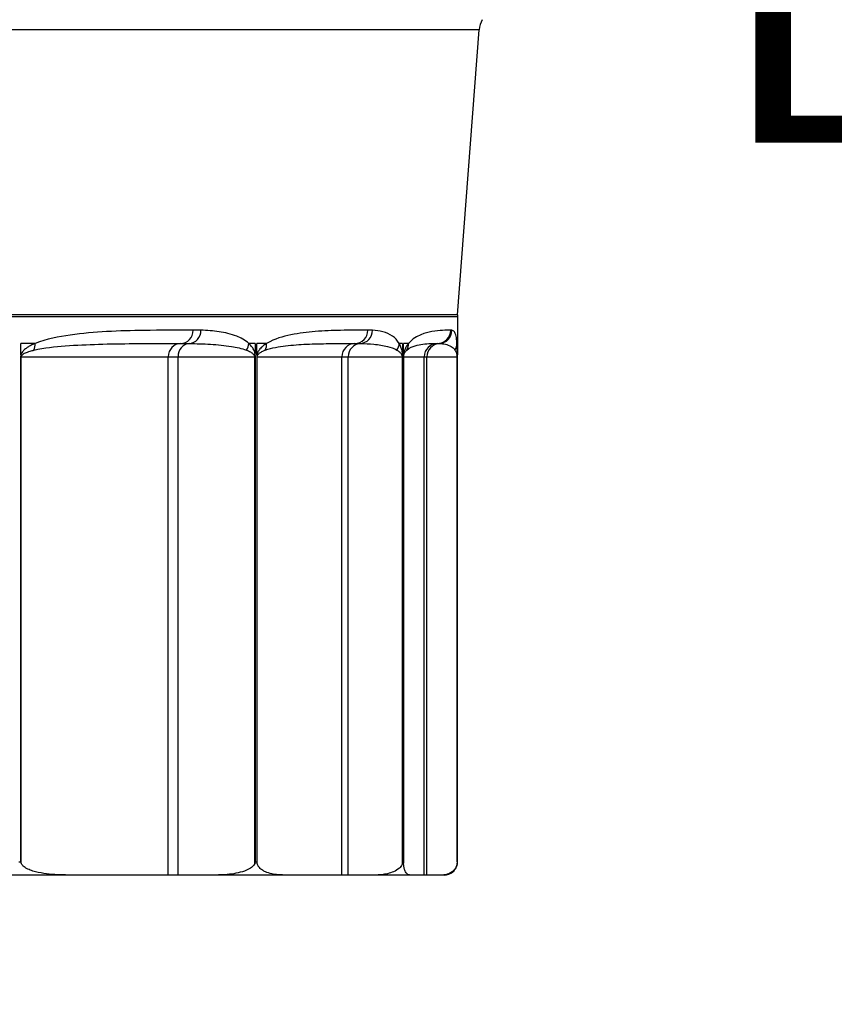
# Model space of a CAD drawing. Units: inches. Extents: x -1.1 to 74.2, y -1.1 to 45.3.
# Drawn here: x 39.4 to 40.2, y 6.2 to 7.1 of the extents above; entities that cross this region are included whole.
import ezdxf

# ---------------------------------------------------------------- set-up
doc = ezdxf.new("R2010")
doc.units = ezdxf.units.IN
doc.header["$LTSCALE"] = 2.5
doc.header["$MEASUREMENT"] = 0
doc.layers.add('Dimension (ANSI)', color=5, linetype='Continuous', lineweight=25)
doc.layers.add('Visible (ANSI)', color=7, linetype='Continuous', lineweight=25)
doc.styles.add('Arial', font='arial.ttf')
doc.dimstyles.new('Dimensions', dxfattribs={"dimtxt": 0.089844, "dimasz": 0.125, "dimexe": 0.0625, "dimexo": 0.125, "dimgap": 0.09, "dimtad": 0, "dimtih": 1, "dimtoh": 1, "dimzin": 0, "dimdsep": 46, "dimlunit": 5, "dimtxsty": 'Arial', "dimcen": 0, "dimadec": 0, "dimazin": 0, "dimtfac": 1, "dimtofl": 0, "dimtmove": 0, "dimatfit": 3, "dimfxl": 1, "dimfrac": 2, "dimtolj": 1, "dimtzin": 0, "dimarcsym": 0})

# ---------------------------------------------------------------- blocks, each defined once
blk = doc.blocks.new('*D8')
at = {"layer": 'Defpoints', "color": 0, "transparency": 16777216}
for p in [(31.96045, 6.32595), (39.85964, 6.32523), (39.85964, 4.85523)]:
    blk.add_point(p, dxfattribs=at)
at = {"layer": 'Dimension (ANSI)', "color": 0, "lineweight": -2, "transparency": 16777216}
for p, q in [((31.96045, 5.82595), (31.96045, 4.60523)), ((39.85964, 5.82523), (39.85964, 4.60523)), ((32.46045, 4.85523), (34.39434, 4.85523)), ((39.35964, 4.85523), (37.42576, 4.85523))]:
    blk.add_line(p, q, dxfattribs=at)
at = {"layer": 'Dimension (ANSI)', "color": 0, "transparency": 16777216}
for points in [[(32.46045, 4.93857), (32.46045, 4.7719), (31.96045, 4.85523)], [(39.35964, 4.93857), (39.35964, 4.7719), (39.85964, 4.85523)]]:
    blk.add_solid(points, dxfattribs=at)
at = {"layer": 'Dimension (ANSI)', "color": 0, "transparency": 16777216, "insert": (35.91005, 4.85523), "char_height": 0.359375, "attachment_point": 5, "style": 'Arial'}
blk.add_mtext('\\A1;Opening\\P7 7/8"\\P [20.06cm]', dxfattribs=at)
blk = doc.blocks.new('*D10')
at = {"layer": 'Defpoints', "color": 0, "transparency": 16777216}
for p in [(29.41014, 8.81485), (42.41014, 8.81485), (42.41014, 2.77431)]:
    blk.add_point(p, dxfattribs=at)
at = {"layer": 'Dimension (ANSI)', "color": 0, "lineweight": -2, "transparency": 16777216}
for p, q in [((29.41014, 8.31485), (29.41014, 2.52431)), ((42.41014, 8.31485), (42.41014, 2.52431)), ((29.91014, 2.77431), (32.94319, 2.77431)), ((41.91014, 2.77431), (38.53559, 2.77431))]:
    blk.add_line(p, q, dxfattribs=at)
at = {"layer": 'Dimension (ANSI)', "color": 0, "transparency": 16777216}
for points in [[(29.91014, 2.85764), (29.91014, 2.69098), (29.41014, 2.77431)], [(41.91014, 2.85764), (41.91014, 2.69098), (42.41014, 2.77431)]]:
    blk.add_solid(points, dxfattribs=at)
at = {"layer": 'Dimension (ANSI)', "color": 0, "transparency": 16777216, "insert": (35.73939, 2.77431), "char_height": 0.359375, "attachment_point": 5, "style": 'Arial'}
blk.add_mtext('\\A1;Width\\P13" x 13"\\P[33.02cm] x [33.02cm]', dxfattribs=at)
blk = doc.blocks.new('*D50')
at = {"layer": 'Defpoints', "color": 0, "transparency": 16777216}
for p in [(39.85814, 8.81485), (41.02705, 8.81485), (39.84564, 6.31485)]:
    blk.add_point(p, dxfattribs=at)
at = {"layer": 'Dimension (ANSI)', "color": 0, "lineweight": -2, "transparency": 16777216}
for p, q in [((41.02705, 9.31485), (41.02705, 9.81485)), ((40.35814, 8.81485), (41.27705, 8.81485)), ((40.34564, 6.31485), (41.27705, 6.31485)), ((41.02705, 5.81485), (41.02705, 5.31485))]:
    blk.add_line(p, q, dxfattribs=at)
at = {"layer": 'Dimension (ANSI)', "color": 0, "transparency": 16777216}
for points in [[(40.94371, 9.31485), (41.11038, 9.31485), (41.02705, 8.81485)], [(40.94371, 5.81485), (41.11038, 5.81485), (41.02705, 6.31485)]]:
    blk.add_solid(points, dxfattribs=at)
at = {"layer": 'Dimension (ANSI)', "color": 0, "transparency": 16777216, "insert": (41.02705, 7.56486), "char_height": 0.359375, "attachment_point": 5, "style": 'Arial'}
blk.add_mtext('\\A1;2 1/2"\\P [6.35cm]', dxfattribs=at)

msp = doc.modelspace()

# ---------------------------------------------------------------- linework, layer by layer
at = {"layer": 'Visible (ANSI)'}
for p, q in [((39.88056, 7.10827), (31.93972, 7.10827)), ((39.86021, 6.8408), (39.88056, 7.10827)), ((39.86021, 6.8408), (31.96007, 6.8408)), ((39.86014, 6.8389), (31.96014, 6.8389)), ((39.86014, 6.8389), (39.86014, 6.81594))]:
    msp.add_line(p, q, dxfattribs=at)
at = {"layer": 'Visible (ANSI)', "color": 1}
for p, q in [((39.46328, 6.81385), (39.45, 6.81385)), ((39.45, 6.80334), (39.45, 6.81385)), ((39.66991, 6.81385), (39.66406, 6.81385)), ((39.66991, 6.81385), (39.66991, 6.80437)), ((39.68078, 6.81385), (39.67168, 6.81385)), ((39.67168, 6.80334), (39.67168, 6.81385)), ((39.80841, 6.81385), (39.80531, 6.81385)), ((39.80841, 6.81385), (39.80841, 6.80437)), ((39.81405, 6.81385), (39.80935, 6.81385)), ((39.80935, 6.80334), (39.80935, 6.81385)), ((39.85984, 6.81385), (39.85956, 6.81385)), ((39.85984, 6.81385), (39.85984, 6.80437)), ((39.86012, 6.81385), (39.85991, 6.81385)), ((39.85991, 6.80334), (39.85991, 6.81385)), ((39.44968, 6.80135), (39.45024, 6.80135)), ((39.44968, 6.80135), (39.44968, 6.32735)), ((39.45024, 6.32595), (39.45024, 6.80135)), ((39.45024, 6.80135), (39.58838, 6.80135)), ((39.58838, 6.80135), (39.59751, 6.80135)), ((39.58838, 6.31485), (39.58838, 6.80135)), ((39.59751, 6.80135), (39.66941, 6.80135)), ((39.59751, 6.31485), (39.59751, 6.80135)), ((39.66941, 6.80135), (39.67024, 6.80135)), ((39.66941, 6.80135), (39.66941, 6.32523)), ((39.67024, 6.32735), (39.67024, 6.80135)), ((39.67147, 6.80135), (39.67182, 6.80135)), ((39.67147, 6.80135), (39.67147, 6.32735)), ((39.67182, 6.32595), (39.67182, 6.80135)), ((39.67182, 6.80135), (39.75149, 6.80135)), ((39.75149, 6.80135), (39.75743, 6.80135)), ((39.75149, 6.31485), (39.75149, 6.80135)), ((39.75743, 6.80135), (39.80806, 6.80135)), ((39.75743, 6.31485), (39.75743, 6.80135)), ((39.80806, 6.80135), (39.80859, 6.80135)), ((39.80806, 6.80135), (39.80806, 6.32523)), ((39.80859, 6.32735), (39.80859, 6.80135)), ((39.80923, 6.80135), (39.80938, 6.80135)), ((39.80923, 6.80135), (39.80923, 6.32735)), ((39.80938, 6.32595), (39.80938, 6.80135)), ((39.80938, 6.80135), (39.82878, 6.80135)), ((39.82878, 6.80135), (39.8314, 6.80135)), ((39.82878, 6.31485), (39.82878, 6.80135)), ((39.8314, 6.80135), (39.85964, 6.80135)), ((39.8314, 6.31485), (39.8314, 6.80135)), ((39.85964, 6.80135), (39.85985, 6.80135)), ((39.85964, 6.80135), (39.85964, 6.32523)), ((39.85985, 6.32735), (39.85985, 6.80135)), ((39.8599, 6.80135), (39.8599, 6.80135)), ((39.8599, 6.80135), (39.8599, 6.32735)), ((39.8599, 6.32721), (39.8599, 6.80135)), ((39.44789, 6.32735), (39.44968, 6.32735)), ((39.67024, 6.32735), (39.67147, 6.32735)), ((39.80859, 6.32735), (39.80923, 6.32735)), ((39.85985, 6.32735), (39.8599, 6.32735)), ((39.49416, 6.31485), (39.40139, 6.31485)), ((39.58838, 6.31485), (39.49416, 6.31485)), ((39.59751, 6.31485), (39.58838, 6.31485)), ((39.63376, 6.31485), (39.59751, 6.31485)), ((39.69716, 6.31485), (39.63376, 6.31485)), ((39.75149, 6.31485), (39.69716, 6.31485)), ((39.75743, 6.31485), (39.75149, 6.31485)), ((39.78296, 6.31485), (39.75743, 6.31485)), ((39.81555, 6.31485), (39.78296, 6.31485)), ((39.82878, 6.31485), (39.81555, 6.31485)), ((39.8314, 6.31485), (39.82878, 6.31485)), ((39.84564, 6.31485), (39.8314, 6.31485)), ((39.84764, 6.31485), (39.84564, 6.31485))]:
    msp.add_line(p, q, dxfattribs=at)
at = {"layer": 'Visible (ANSI)'}
for centre, start, end in [((39.90549, 7.10638), 152.63207, 175.65005), ((39.88514, 6.8389), 175.65005, 180)]:
    msp.add_arc(centre, 0.025, start, end, dxfattribs=at)
at = {"layer": 'Visible (ANSI)', "color": 1}
msp.add_arc((39.84764, 6.32735), 0.0125, 270, 308.87545, dxfattribs=at)
for centre, major_axis, ratio, start_param, end_param in [((39.60005, 6.82635), (0, -0.0125), 0.937119, 0.003572, 1.570702), ((39.60736, 6.82631), (-0.00026, -0.0125), 0.938952, 0.074528, 1.590565), ((39.76365, 6.82635), (0, -0.0125), 0.978669, 0.003499, 1.57063), ((39.76794, 6.82631), (-0.00045, -0.01249), 0.979731, 0.090192, 1.606229), ((39.84118, 6.82635), (0.00001, -0.0125), 0.998358, 0.003057, 1.570187), ((39.84233, 6.82631), (-0.00173, -0.01238), 0.998625, 0.193156, 1.709193), ((39.45203, 6.81385), (-0.0048, 0.01154), 0.885029, 3.826508, 4.359591), ((39.60013, 6.80135), (0, 0.0125), 0.940404, 0.003666, 1.570796), ((39.60859, 6.80135), (0, 0.0125), 0.885824, 0.055236, 1.570796), ((39.65218, 6.81385), (-0.00847, -0.0092), 0.913626, 1.723027, 2.269998), ((39.66885, 6.81385), (-0.00651, 0.01067), 0.939206, 3.658989, 4.192072), ((39.76374, 6.80135), (0, 0.0125), 0.980583, 0.003666, 1.570796), ((39.76924, 6.80135), (0, 0.0125), 0.945089, 0.055236, 1.570796), ((39.79299, 6.81385), (-0.01081, -0.00627), 0.948005, 2.045753, 2.592723), ((39.8017, 6.81385), (0.00958, -0.00803), 0.972402, 0.178236, 0.711319), ((39.84127, 6.80135), (0, 0.0125), 0.998859, 0.003666, 1.570796), ((39.84369, 6.80135), (0, 0.0125), 0.983242, 0.055236, 1.570796), ((39.84706, 6.81385), (0.01248, 0.00075), 0.961207, 5.673769, 6.220739), ((39.84762, 6.81385), (0.0125, -0.00023), 0.983876, 0, 0.018505), ((39.65801, 6.80437), (0.01221, 0.00267), 0.552894, 5.697437, 5.906377), ((39.79608, 6.80437), (0.01242, 0.00143), 0.573262, 5.876081, 6.085021), ((39.84734, 6.80437), (0.0125, 0.00011), 0.580825, 6.05899, 6.26793), ((39.43879, 6.80334), (0.01192, -0.00376), 0.518773, 0.407712, 0.54571), ((39.65978, 6.80334), (0.01222, -0.00265), 0.551262, 0.236493, 0.374491), ((39.79701, 6.80334), (0.01242, -0.00141), 0.571436, 0.058051, 0.196049), ((39.84741, 6.80334), (0.0125, -0.0001), 0.578846, 0, 0.013425)]:
    msp.add_ellipse(centre, major_axis=major_axis, ratio=ratio, start_param=start_param, end_param=end_param, dxfattribs=at)
for points, knots in [([(39.61176, 6.82635), (39.59698, 6.82635), (39.58157, 6.82637), (39.55416, 6.82596), (39.54248, 6.82567), (39.51928, 6.82439), (39.5078, 6.82348), (39.48532, 6.82027), (39.47432, 6.81843), (39.46328, 6.81385)], [-0.9574592, -0.9574592, -0.9574592, -0.9574592, -0.6358182, -0.6358182, -0.4079502, -0.4079502, -0.1951684, -0.1951684, 0, 0, 0, 0]), ([(39.6191, 6.82631), (39.61789, 6.82634), (39.61667, 6.82635), (39.61422, 6.82635), (39.61299, 6.82635), (39.61176, 6.82635)], [-0.05363348, -0.05363348, -0.05363348, -0.05363348, -0.02681674, -0.02681674, 0, 0, 0, 0]), ([(39.66406, 6.81385), (39.66038, 6.81723), (39.65654, 6.81913), (39.64724, 6.82284), (39.64171, 6.8241), (39.63051, 6.82579), (39.62486, 6.82619), (39.6191, 6.82631)], [-0.5555776, -0.5555776, -0.5555776, -0.5555776, -0.4622219, -0.4622219, -0.3329633, -0.3329633, -0.2058299, -0.2058299, -0.2058299, -0.2058299]), ([(39.77589, 6.82635), (39.76786, 6.82635), (39.75926, 6.82636), (39.74258, 6.82603), (39.73468, 6.82576), (39.71909, 6.82449), (39.71148, 6.8236), (39.69622, 6.82041), (39.68856, 6.81858), (39.68078, 6.81385)], [-0.9574649, -0.9574649, -0.9574649, -0.9574649, -0.6606581, -0.6606581, -0.4167689, -0.4167689, -0.2015618, -0.2015618, 0, 0, 0, 0]), ([(39.78018, 6.82631), (39.77948, 6.82634), (39.77876, 6.82635), (39.77733, 6.82635), (39.77661, 6.82635), (39.77589, 6.82635)], [-0.05363348, -0.05363348, -0.05363348, -0.05363348, -0.02681674, -0.02681674, 0, 0, 0, 0]), ([(39.80531, 6.81385), (39.80335, 6.81723), (39.80127, 6.81913), (39.79619, 6.82284), (39.79311, 6.8241), (39.78678, 6.82579), (39.78353, 6.82619), (39.78018, 6.82631)], [-0.5328814, -0.5328814, -0.5328814, -0.5328814, -0.4395257, -0.4395257, -0.3102746, -0.3102746, -0.1831288, -0.1831288, -0.1831288, -0.1831288]), ([(39.85366, 6.82635), (39.85156, 6.82635), (39.84896, 6.82636), (39.84299, 6.82608), (39.83969, 6.82582), (39.83281, 6.82456), (39.82934, 6.82369), (39.822, 6.82052), (39.81813, 6.8187), (39.81405, 6.81385)], [-0.9574666, -0.9574666, -0.9574666, -0.9574666, -0.679701, -0.679701, -0.4233913, -0.4233913, -0.2064161, -0.2064161, 0, 0, 0, 0]), ([(39.85481, 6.82631), (39.85463, 6.82634), (39.85444, 6.82635), (39.85406, 6.82635), (39.85386, 6.82635), (39.85366, 6.82635)], [-0.05363348, -0.05363348, -0.05363348, -0.05363348, -0.02681674, -0.02681674, 0, 0, 0, 0]), ([(39.85956, 6.81385), (39.85935, 6.81723), (39.85909, 6.81913), (39.85832, 6.82284), (39.85777, 6.8241), (39.85644, 6.82579), (39.85568, 6.82619), (39.85481, 6.82631)], [-0.5120635, -0.5120635, -0.5120635, -0.5120635, -0.4187078, -0.4187078, -0.2894646, -0.2894646, -0.1623069, -0.1623069, -0.1623069, -0.1623069]), ([(39.46328, 6.81385), (39.46194, 6.8133), (39.4606, 6.81269), (39.4583, 6.8115), (39.45734, 6.81096), (39.45564, 6.80987), (39.45491, 6.80936), (39.45362, 6.80833), (39.45307, 6.80785), (39.45212, 6.80688), (39.45172, 6.80643), (39.45103, 6.80549), (39.45073, 6.80502), (39.45029, 6.80413), (39.45013, 6.80376), (39.45, 6.80334)], [0, 0, 0, 0, 0.02365227, 0.02365227, 0.04086428, 0.04086428, 0.05410429, 0.05410429, 0.06428891, 0.06428891, 0.0719498, 0.0719498, 0.07818966, 0.07818966, 0.08208956, 0.08208956, 0.08208956, 0.08208956]), ([(39.46221, 6.8076), (39.47198, 6.80989), (39.4818, 6.81081), (39.50206, 6.81242), (39.51251, 6.81287), (39.53388, 6.81351), (39.54478, 6.81366), (39.57069, 6.81386), (39.58555, 6.81385), (39.60009, 6.81385)], [0, 0, 0, 0, 0.1951684, 0.1951684, 0.4079502, 0.4079502, 0.6358182, 0.6358182, 0.9574592, 0.9574592, 0.9574592, 0.9574592]), ([(39.60009, 6.81385), (39.6013, 6.81385), (39.60257, 6.81385), (39.6052, 6.81385), (39.60657, 6.81385), (39.60798, 6.81383)], [0, 0, 0, 0, 0.02681674, 0.02681674, 0.05363348, 0.05363348, 0.05363348, 0.05363348]), ([(39.60798, 6.81383), (39.61468, 6.81377), (39.62133, 6.81357), (39.63463, 6.81273), (39.64127, 6.8121), (39.65254, 6.81024), (39.65724, 6.80929), (39.66177, 6.8076)], [0.2058299, 0.2058299, 0.2058299, 0.2058299, 0.3329633, 0.3329633, 0.4622219, 0.4622219, 0.5555776, 0.5555776, 0.5555776, 0.5555776]), ([(39.66991, 6.80437), (39.66981, 6.8048), (39.6697, 6.8052), (39.6694, 6.80617), (39.6692, 6.8067), (39.66873, 6.80777), (39.66847, 6.80828), (39.66784, 6.80939), (39.66746, 6.80997), (39.66658, 6.81118), (39.66607, 6.81179), (39.66506, 6.8129), (39.66456, 6.81339), (39.66406, 6.81385)], [0, 0, 0, 0, 0.00405115, 0.00405115, 0.01053298, 0.01053298, 0.01808297, 0.01808297, 0.02833615, 0.02833615, 0.04166528, 0.04166528, 0.05445546, 0.05445546, 0.05445546, 0.05445546]), ([(39.68078, 6.81385), (39.67984, 6.81328), (39.6789, 6.81265), (39.67731, 6.81144), (39.67666, 6.8109), (39.67551, 6.80982), (39.67501, 6.80931), (39.67415, 6.8083), (39.67377, 6.80781), (39.67313, 6.80686), (39.67287, 6.80642), (39.67239, 6.80549), (39.67219, 6.80502), (39.67188, 6.80413), (39.67177, 6.80376), (39.67168, 6.80334)], [0, 0, 0, 0, 0.02438921, 0.02438921, 0.04136367, 0.04136367, 0.05442094, 0.05442094, 0.064465, 0.064465, 0.07195019, 0.07195019, 0.07819005, 0.07819005, 0.08208996, 0.08208996, 0.08208996, 0.08208996]), ([(39.67946, 6.8076), (39.68588, 6.80997), (39.69228, 6.81088), (39.70522, 6.81248), (39.71177, 6.81292), (39.72544, 6.81355), (39.73251, 6.81369), (39.74777, 6.81386), (39.75588, 6.81385), (39.7637, 6.81385)], [0, 0, 0, 0, 0.2015618, 0.2015618, 0.4167689, 0.4167689, 0.6606581, 0.6606581, 0.9574649, 0.9574649, 0.9574649, 0.9574649]), ([(39.7637, 6.81385), (39.7644, 6.81385), (39.76517, 6.81385), (39.7668, 6.81385), (39.76767, 6.81385), (39.76859, 6.81383)], [0, 0, 0, 0, 0.02681674, 0.02681674, 0.05363348, 0.05363348, 0.05363348, 0.05363348]), ([(39.76859, 6.81383), (39.77296, 6.81377), (39.77728, 6.81357), (39.78587, 6.81273), (39.79014, 6.8121), (39.79735, 6.81024), (39.80034, 6.80929), (39.80322, 6.8076)], [0.1831288, 0.1831288, 0.1831288, 0.1831288, 0.3102746, 0.3102746, 0.4395257, 0.4395257, 0.5328814, 0.5328814, 0.5328814, 0.5328814]), ([(39.80841, 6.80437), (39.80836, 6.8048), (39.80831, 6.80519), (39.80815, 6.80616), (39.80804, 6.80669), (39.8078, 6.80775), (39.80766, 6.80825), (39.80733, 6.80936), (39.80713, 6.80993), (39.80667, 6.81114), (39.8064, 6.81175), (39.80586, 6.81287), (39.80559, 6.81338), (39.80531, 6.81385)], [0, 0, 0, 0, 0.0040278, 0.0040278, 0.01047228, 0.01047228, 0.01793109, 0.01793109, 0.02808705, 0.02808705, 0.0412898, 0.0412898, 0.05445543, 0.05445543, 0.05445543, 0.05445543]), ([(39.81405, 6.81385), (39.81357, 6.81327), (39.81307, 6.81263), (39.81225, 6.8114), (39.81192, 6.81087), (39.81133, 6.8098), (39.81107, 6.80929), (39.81062, 6.80827), (39.81043, 6.8078), (39.8101, 6.80685), (39.80996, 6.80641), (39.80972, 6.80549), (39.80961, 6.80502), (39.80945, 6.80413), (39.80939, 6.80376), (39.80935, 6.80334)], [0, 0, 0, 0, 0.02480336, 0.02480336, 0.04164435, 0.04164435, 0.05459896, 0.05459896, 0.06456404, 0.06456404, 0.07195051, 0.07195051, 0.07819037, 0.07819037, 0.08209027, 0.08209027, 0.08209027, 0.08209027]), ([(39.81251, 6.8076), (39.81518, 6.81002), (39.81775, 6.81094), (39.82273, 6.81252), (39.82514, 6.81295), (39.83005, 6.81359), (39.83249, 6.81372), (39.83714, 6.81385), (39.83931, 6.81385), (39.84122, 6.81385)], [0, 0, 0, 0, 0.2064161, 0.2064161, 0.4233913, 0.4233913, 0.679701, 0.679701, 0.9574666, 0.9574666, 0.9574666, 0.9574666]), ([(39.84122, 6.81385), (39.84141, 6.81385), (39.84165, 6.81385), (39.84225, 6.81385), (39.8426, 6.81385), (39.84301, 6.81383)], [0, 0, 0, 0, 0.02681674, 0.02681674, 0.05363348, 0.05363348, 0.05363348, 0.05363348]), ([(39.84301, 6.81383), (39.84495, 6.81377), (39.84684, 6.81357), (39.85053, 6.81273), (39.85233, 6.8121), (39.85532, 6.81024), (39.85654, 6.80929), (39.8577, 6.8076)], [0.1623069, 0.1623069, 0.1623069, 0.1623069, 0.2894646, 0.2894646, 0.4187078, 0.4187078, 0.5120635, 0.5120635, 0.5120635, 0.5120635]), ([(39.85984, 6.80437), (39.85983, 6.80479), (39.85983, 6.80519), (39.85982, 6.80615), (39.85981, 6.80668), (39.85979, 6.80772), (39.85978, 6.80822), (39.85975, 6.80932), (39.85973, 6.80988), (39.85969, 6.81108), (39.85967, 6.81169), (39.85962, 6.81283), (39.85959, 6.81336), (39.85956, 6.81385)], [0, 0, 0, 0, 0.00399635, 0.00399635, 0.0103905, 0.0103905, 0.01773194, 0.01773194, 0.02776129, 0.02776129, 0.04079945, 0.04079945, 0.0544554, 0.0544554, 0.0544554, 0.0544554]), ([(39.86012, 6.81385), (39.86011, 6.81329), (39.8601, 6.81267), (39.86007, 6.81147), (39.86005, 6.81093), (39.86003, 6.80985), (39.86001, 6.80934), (39.85999, 6.80832), (39.85998, 6.80783), (39.85996, 6.80687), (39.85995, 6.80642), (39.85993, 6.80549), (39.85992, 6.80502), (39.85991, 6.80413), (39.85991, 6.80376), (39.85991, 6.80334)], [0, 0, 0, 0, 0.02398833, 0.02398833, 0.041092, 0.041092, 0.05424867, 0.05424867, 0.06436919, 0.06436919, 0.07194995, 0.07194995, 0.07818981, 0.07818981, 0.08208972, 0.08208972, 0.08208972, 0.08208972]), ([(39.86012, 6.81363), (39.86011, 6.81321), (39.8601, 6.81278), (39.86008, 6.81186), (39.86007, 6.81137), (39.86004, 6.81031), (39.86003, 6.80973), (39.85999, 6.80843), (39.85998, 6.8077), (39.85995, 6.80637), (39.85994, 6.80588), (39.85992, 6.80474), (39.85991, 6.80408), (39.85991, 6.80325)], [0, 0, 0, 0, 0.01641794, 0.01641794, 0.03283589, 0.03283589, 0.04925383, 0.04925383, 0.06567177, 0.06567177, 0.07388074, 0.07388074, 0.08208972, 0.08208972, 0.08208972, 0.08208972]), ([(39.86012, 6.81363), (39.86012, 6.81379), (39.86013, 6.81396), (39.86013, 6.81428), (39.86013, 6.81444), (39.86014, 6.81475), (39.86014, 6.81491), (39.86014, 6.81521), (39.86014, 6.81536), (39.86014, 6.81565), (39.86014, 6.81579), (39.86014, 6.81594)], [0, 0, 0, 0, 0.00670507, 0.00670507, 0.01341014, 0.01341014, 0.02011521, 0.02011521, 0.02682029, 0.02682029, 0.03352536, 0.03352536, 0.03352536, 0.03352536]), ([(39.45051, 6.80235), (39.45063, 6.80256), (39.45077, 6.80274), (39.45115, 6.80319), (39.45142, 6.80342), (39.45203, 6.80389), (39.45238, 6.80412), (39.45321, 6.8046), (39.4537, 6.80484), (39.45483, 6.80536), (39.45548, 6.80561), (39.45697, 6.80616), (39.45782, 6.80643), (39.45985, 6.80702), (39.46103, 6.80733), (39.46221, 6.8076)], [-0.08208956, -0.08208956, -0.08208956, -0.08208956, -0.07818966, -0.07818966, -0.0719498, -0.0719498, -0.06428891, -0.06428891, -0.05410429, -0.05410429, -0.04086428, -0.04086428, -0.02365227, -0.02365227, 0, 0, 0, 0]), ([(39.66177, 6.8076), (39.66239, 6.80737), (39.663, 6.80712), (39.66425, 6.80657), (39.66488, 6.80627), (39.66597, 6.80566), (39.66643, 6.80537), (39.66722, 6.80482), (39.66754, 6.80456), (39.66812, 6.80403), (39.66837, 6.80376), (39.66875, 6.80328), (39.66888, 6.80308), (39.669, 6.80286)], [-0.05445546, -0.05445546, -0.05445546, -0.05445546, -0.04166528, -0.04166528, -0.02833615, -0.02833615, -0.01808297, -0.01808297, -0.01053298, -0.01053298, -0.00405115, -0.00405115, 0, 0, 0, 0]), ([(39.67024, 6.80135), (39.67024, 6.80189), (39.6702, 6.80243), (39.67009, 6.80345), (39.67, 6.80392), (39.66991, 6.80437)], [-0.00825342, -0.00825342, -0.00825342, -0.00825342, -0.00412671, -0.00412671, 0, 0, 0, 0]), ([(39.672, 6.80235), (39.67207, 6.80256), (39.67216, 6.80274), (39.67241, 6.80319), (39.67258, 6.80342), (39.67296, 6.80388), (39.67318, 6.80411), (39.6737, 6.80458), (39.67401, 6.80482), (39.67472, 6.80533), (39.67513, 6.80559), (39.67607, 6.80613), (39.6766, 6.8064), (39.67791, 6.807), (39.67869, 6.80732), (39.67946, 6.8076)], [-0.08208996, -0.08208996, -0.08208996, -0.08208996, -0.07819005, -0.07819005, -0.07195019, -0.07195019, -0.064465, -0.064465, -0.05442094, -0.05442094, -0.04136367, -0.04136367, -0.02438921, -0.02438921, 0, 0, 0, 0]), ([(39.80322, 6.8076), (39.80362, 6.80737), (39.80402, 6.80711), (39.80482, 6.80655), (39.80522, 6.80625), (39.8059, 6.80564), (39.80619, 6.80536), (39.80669, 6.8048), (39.80689, 6.80455), (39.80725, 6.80402), (39.80741, 6.80376), (39.80765, 6.80327), (39.80773, 6.80307), (39.8078, 6.80286)], [-0.05445543, -0.05445543, -0.05445543, -0.05445543, -0.0412898, -0.0412898, -0.02808705, -0.02808705, -0.01793109, -0.01793109, -0.01047228, -0.01047228, -0.0040278, -0.0040278, 0, 0, 0, 0]), ([(39.80859, 6.80135), (39.80859, 6.80189), (39.80857, 6.80243), (39.80851, 6.80345), (39.80846, 6.80392), (39.80841, 6.80437)], [-0.008253418, -0.008253418, -0.008253418, -0.008253418, -0.004126709, -0.004126709, 0, 0, 0, 0]), ([(39.80945, 6.80235), (39.80948, 6.80256), (39.80952, 6.80274), (39.80962, 6.80319), (39.80969, 6.80342), (39.80985, 6.80388), (39.80994, 6.8041), (39.81015, 6.80457), (39.81028, 6.80481), (39.81057, 6.80532), (39.81074, 6.80557), (39.81112, 6.80611), (39.81133, 6.80638), (39.81187, 6.80699), (39.81219, 6.80731), (39.81251, 6.8076)], [-0.08209027, -0.08209027, -0.08209027, -0.08209027, -0.07819037, -0.07819037, -0.07195051, -0.07195051, -0.06456404, -0.06456404, -0.05459896, -0.05459896, -0.04164435, -0.04164435, -0.02480336, -0.02480336, 0, 0, 0, 0]), ([(39.8577, 6.8076), (39.85787, 6.80736), (39.85804, 6.80709), (39.85837, 6.80652), (39.85852, 6.80622), (39.85879, 6.80562), (39.85891, 6.80534), (39.8591, 6.80479), (39.85918, 6.80454), (39.85932, 6.80401), (39.85938, 6.80375), (39.85948, 6.80327), (39.85951, 6.80307), (39.85954, 6.80286)], [-0.0544554, -0.0544554, -0.0544554, -0.0544554, -0.04079945, -0.04079945, -0.02776129, -0.02776129, -0.01773194, -0.01773194, -0.0103905, -0.0103905, -0.00399635, -0.00399635, 0, 0, 0, 0]), ([(39.85985, 6.80135), (39.85985, 6.80189), (39.85985, 6.80243), (39.85985, 6.80345), (39.85984, 6.80392), (39.85984, 6.80437)], [-0.008253417, -0.008253417, -0.008253417, -0.008253417, -0.004126709, -0.004126709, 0, 0, 0, 0]), ([(39.45, 6.80334), (39.44991, 6.80306), (39.44983, 6.80276), (39.44974, 6.80222), (39.44971, 6.802), (39.44969, 6.80164), (39.44968, 6.80149), (39.44968, 6.80135)], [-0.005452267, -0.005452267, -0.005452267, -0.005452267, -0.002804502, -0.002804502, -0.001078655, -0.001078655, 0, 0, 0, 0]), ([(39.45024, 6.80135), (39.45024, 6.80142), (39.45024, 6.80149), (39.45026, 6.80168), (39.45028, 6.80179), (39.45036, 6.80205), (39.45043, 6.80221), (39.45051, 6.80235)], [0, 0, 0, 0, 0.001078655, 0.001078655, 0.002804502, 0.002804502, 0.005452267, 0.005452267, 0.005452267, 0.005452267]), ([(39.669, 6.80286), (39.66912, 6.80264), (39.66922, 6.8024), (39.66937, 6.80189), (39.66941, 6.80162), (39.66941, 6.80135)], [0, 0, 0, 0, 0.00412671, 0.00412671, 0.00825342, 0.00825342, 0.00825342, 0.00825342]), ([(39.67168, 6.80334), (39.67162, 6.80306), (39.67157, 6.80276), (39.67151, 6.80222), (39.67149, 6.802), (39.67147, 6.80164), (39.67147, 6.80149), (39.67147, 6.80135)], [-0.005452267, -0.005452267, -0.005452267, -0.005452267, -0.002804502, -0.002804502, -0.001078655, -0.001078655, 0, 0, 0, 0]), ([(39.67182, 6.80135), (39.67182, 6.80142), (39.67182, 6.80149), (39.67184, 6.80168), (39.67185, 6.80179), (39.67191, 6.80205), (39.67195, 6.80221), (39.672, 6.80235)], [0, 0, 0, 0, 0.001078655, 0.001078655, 0.002804502, 0.002804502, 0.005452267, 0.005452267, 0.005452267, 0.005452267]), ([(39.8078, 6.80286), (39.80788, 6.80264), (39.80795, 6.8024), (39.80804, 6.80189), (39.80806, 6.80162), (39.80806, 6.80135)], [0, 0, 0, 0, 0.004126709, 0.004126709, 0.008253418, 0.008253418, 0.008253418, 0.008253418]), ([(39.80935, 6.80334), (39.80931, 6.80306), (39.80929, 6.80276), (39.80925, 6.80222), (39.80924, 6.802), (39.80923, 6.80164), (39.80923, 6.80149), (39.80923, 6.80135)], [-0.005452267, -0.005452267, -0.005452267, -0.005452267, -0.002804502, -0.002804502, -0.001078655, -0.001078655, 0, 0, 0, 0]), ([(39.80938, 6.80135), (39.80938, 6.80142), (39.80938, 6.80149), (39.80939, 6.80168), (39.80939, 6.80179), (39.80941, 6.80205), (39.80943, 6.80221), (39.80945, 6.80235)], [0, 0, 0, 0, 0.001078655, 0.001078655, 0.002804502, 0.002804502, 0.005452267, 0.005452267, 0.005452267, 0.005452267]), ([(39.85954, 6.80286), (39.85957, 6.80264), (39.8596, 6.8024), (39.85963, 6.80189), (39.85964, 6.80162), (39.85964, 6.80135)], [0, 0, 0, 0, 0.004126709, 0.004126709, 0.008253417, 0.008253417, 0.008253417, 0.008253417]), ([(39.85991, 6.80334), (39.8599, 6.80306), (39.8599, 6.80276), (39.8599, 6.80222), (39.8599, 6.802), (39.8599, 6.80164), (39.8599, 6.80149), (39.8599, 6.80135)], [-0.005452267, -0.005452267, -0.005452267, -0.005452267, -0.002804502, -0.002804502, -0.001078655, -0.001078655, 0, 0, 0, 0]), ([(39.8599, 6.80135), (39.8599, 6.80149), (39.8599, 6.80163), (39.8599, 6.80189), (39.8599, 6.80203), (39.8599, 6.80229), (39.8599, 6.80242), (39.8599, 6.80266), (39.8599, 6.80279), (39.8599, 6.80302), (39.85991, 6.80314), (39.85991, 6.80325)], [0, 0, 0, 0, 0.001090453, 0.001090453, 0.002180907, 0.002180907, 0.00327136, 0.00327136, 0.004361814, 0.004361814, 0.005452267, 0.005452267, 0.005452267, 0.005452267]), ([(39.44968, 6.32735), (39.4497, 6.32732), (39.44971, 6.32729), (39.44992, 6.32682), (39.45009, 6.32638), (39.45024, 6.32595)], [-0.005060872, -0.005060872, -0.005060872, -0.005060872, -0.004704227, -0.004704227, 0, 0, 0, 0]), ([(39.49416, 6.31485), (39.491, 6.31485), (39.48769, 6.31492), (39.4809, 6.31526), (39.47744, 6.31554), (39.47052, 6.31642), (39.46708, 6.31701), (39.46204, 6.31832), (39.46038, 6.31883), (39.45795, 6.31976), (39.45715, 6.3201), (39.45556, 6.32086), (39.45477, 6.32129), (39.45342, 6.32216), (39.45279, 6.32261), (39.45188, 6.32346), (39.45158, 6.32377), (39.451, 6.32447), (39.45073, 6.32485), (39.4504, 6.32552), (39.45031, 6.32572), (39.45024, 6.32595)], [1.6919582, 1.6919582, 1.6919582, 1.6919582, 1.7627935, 1.7627935, 1.8336289, 1.8336289, 1.9044642, 1.9044642, 1.9398819, 1.9398819, 1.9575908, 1.9575908, 1.9752996, 1.9752996, 1.9885461, 1.9885461, 1.9951694, 1.9951694, 2.0017926, 2.0017926, 2.0040529, 2.0040529, 2.0040529, 2.0040529]), ([(39.66941, 6.32523), (39.66937, 6.32515), (39.66934, 6.32508), (39.66835, 6.32319), (39.6669, 6.32215), (39.66327, 6.31975), (39.66068, 6.31876), (39.65537, 6.31712), (39.65263, 6.31653), (39.64437, 6.31517), (39.63882, 6.31485), (39.63376, 6.31485)], [0.0058429, 0.0058429, 0.0058429, 0.0058429, 0.0066295, 0.0066295, 0.0275335, 0.0275335, 0.0690546, 0.0690546, 0.1105756, 0.1105756, 0.1936177, 0.1936177, 0.1936177, 0.1936177]), ([(39.67024, 6.32735), (39.67023, 6.32732), (39.67022, 6.32729), (39.66999, 6.32658), (39.66973, 6.3259), (39.66941, 6.32523)], [-0.000356649, -0.000356649, -0.000356649, -0.000356649, 0, 0, 0.007301261, 0.007301261, 0.007301261, 0.007301261]), ([(39.67147, 6.32735), (39.67148, 6.32732), (39.67149, 6.32729), (39.67163, 6.32682), (39.67174, 6.32638), (39.67182, 6.32595)], [-0.005060872, -0.005060872, -0.005060872, -0.005060872, -0.004704227, -0.004704227, 0, 0, 0, 0]), ([(39.69716, 6.31485), (39.69533, 6.31485), (39.69342, 6.31492), (39.68951, 6.31526), (39.68751, 6.31554), (39.68352, 6.31642), (39.68153, 6.31701), (39.67863, 6.31832), (39.67767, 6.31883), (39.67627, 6.31976), (39.67581, 6.3201), (39.67489, 6.32086), (39.67444, 6.32129), (39.67366, 6.32216), (39.6733, 6.32261), (39.67277, 6.32346), (39.6726, 6.32377), (39.67226, 6.32447), (39.67211, 6.32485), (39.67192, 6.32552), (39.67187, 6.32572), (39.67182, 6.32595)], [1.6919582, 1.6919582, 1.6919582, 1.6919582, 1.7627935, 1.7627935, 1.8336289, 1.8336289, 1.9044642, 1.9044642, 1.9398819, 1.9398819, 1.9575908, 1.9575908, 1.9752996, 1.9752996, 1.9885461, 1.9885461, 1.9951694, 1.9951694, 2.0017926, 2.0017926, 2.0040529, 2.0040529, 2.0040529, 2.0040529]), ([(39.80806, 6.32523), (39.80804, 6.32515), (39.80801, 6.32508), (39.80732, 6.32319), (39.8063, 6.32215), (39.80374, 6.31975), (39.80192, 6.31876), (39.79817, 6.31712), (39.79624, 6.31653), (39.79043, 6.31517), (39.78652, 6.31485), (39.78296, 6.31485)], [0.0058429, 0.0058429, 0.0058429, 0.0058429, 0.0066295, 0.0066295, 0.0275335, 0.0275335, 0.0690546, 0.0690546, 0.1105756, 0.1105756, 0.1936177, 0.1936177, 0.1936177, 0.1936177]), ([(39.80859, 6.32735), (39.80858, 6.32732), (39.80858, 6.32729), (39.80846, 6.32658), (39.80829, 6.3259), (39.80806, 6.32523)], [-0.000356649, -0.000356649, -0.000356649, -0.000356649, 0, 0, 0.007301261, 0.007301261, 0.007301261, 0.007301261]), ([(39.80923, 6.32735), (39.80924, 6.32732), (39.80924, 6.32729), (39.80931, 6.32682), (39.80936, 6.32638), (39.80938, 6.32595)], [-0.005060872, -0.005060872, -0.005060872, -0.005060872, -0.004704227, -0.004704227, 0, 0, 0, 0]), ([(39.81555, 6.31485), (39.81511, 6.31485), (39.81464, 6.31492), (39.81369, 6.31526), (39.8132, 6.31554), (39.81223, 6.31642), (39.81175, 6.31701), (39.81104, 6.31832), (39.81081, 6.31883), (39.81046, 6.31976), (39.81035, 6.3201), (39.81013, 6.32086), (39.81002, 6.32129), (39.80983, 6.32216), (39.80974, 6.32261), (39.80961, 6.32346), (39.80957, 6.32377), (39.80949, 6.32447), (39.80945, 6.32485), (39.8094, 6.32552), (39.80939, 6.32572), (39.80938, 6.32595)], [1.6919582, 1.6919582, 1.6919582, 1.6919582, 1.7627935, 1.7627935, 1.8336289, 1.8336289, 1.9044642, 1.9044642, 1.9398819, 1.9398819, 1.9575908, 1.9575908, 1.9752996, 1.9752996, 1.9885461, 1.9885461, 1.9951694, 1.9951694, 2.0017926, 2.0017926, 2.0040529, 2.0040529, 2.0040529, 2.0040529]), ([(39.85964, 6.32523), (39.85963, 6.32515), (39.85961, 6.32508), (39.85923, 6.32319), (39.85866, 6.32215), (39.85723, 6.31975), (39.85621, 6.31876), (39.85413, 6.31712), (39.85305, 6.31653), (39.84981, 6.31517), (39.84762, 6.31485), (39.84564, 6.31485)], [0.0058429, 0.0058429, 0.0058429, 0.0058429, 0.0066295, 0.0066295, 0.0275335, 0.0275335, 0.0690546, 0.0690546, 0.1105756, 0.1105756, 0.1936177, 0.1936177, 0.1936177, 0.1936177]), ([(39.85549, 6.31762), (39.85559, 6.31771), (39.8557, 6.31779), (39.85631, 6.31832), (39.8568, 6.31883), (39.85753, 6.31976), (39.85777, 6.3201), (39.85824, 6.32086), (39.85848, 6.32129), (39.85888, 6.32216), (39.85907, 6.32261), (39.85934, 6.32346), (39.85943, 6.32377), (39.85961, 6.32447), (39.85969, 6.32485), (39.85978, 6.32552), (39.85981, 6.32572), (39.85983, 6.32595)], [1.8970531, 1.8970531, 1.8970531, 1.8970531, 1.9044642, 1.9044642, 1.9398819, 1.9398819, 1.9575908, 1.9575908, 1.9752996, 1.9752996, 1.9885461, 1.9885461, 1.9951694, 1.9951694, 2.0017926, 2.0017926, 2.0040529, 2.0040529, 2.0040529, 2.0040529]), ([(39.85985, 6.32735), (39.85985, 6.32732), (39.85985, 6.32729), (39.85984, 6.32658), (39.85977, 6.3259), (39.85964, 6.32523)], [-0.000356649, -0.000356649, -0.000356649, -0.000356649, 0, 0, 0.007301261, 0.007301261, 0.007301261, 0.007301261]), ([(39.8599, 6.32735), (39.8599, 6.32732), (39.8599, 6.32729), (39.8599, 6.32682), (39.85988, 6.32638), (39.85983, 6.32595)], [-0.005060872, -0.005060872, -0.005060872, -0.005060872, -0.004704227, -0.004704227, 0, 0, 0, 0])]:
    msp.add_open_spline(points, degree=3, knots=knots, dxfattribs=at)
msp.add_open_spline([(39.86014, 6.81599), (39.86014, 6.81535), (39.86014, 6.81464), (39.86012, 6.81385)], degree=3, dxfattribs=at)

# ---------------------------------------------------------------- dimensions: what is measured, and where the dimension line sits
at = {"layer": 'Dimension (ANSI)'}
dim = msp.add_linear_dim(base=(41.02705, 8.81485), p1=(39.84564, 6.31485), p2=(39.85814, 8.81485), angle=90, text='<>\\P[]', dimstyle='Dimensions', override={"dimpost": '"'}, dxfattribs=at)
dim.commit()
dim.dimension.update_dxf_attribs({"geometry": '*D50', "text_midpoint": (41.02705, 7.56486), "dimtype": 160})
dim = msp.add_linear_dim(base=(42.41014, 2.77431), p1=(29.41014, 8.81485), p2=(42.41014, 8.81485), text='Width\\P13" x <>\\P[33.02cm] x[]', dimstyle='Dimensions', override={"dimpost": '"'}, dxfattribs=at)
dim.commit()
dim.dimension.update_dxf_attribs({"geometry": '*D10', "text_midpoint": (35.73939, 2.77431), "dimtype": 160})
dim = msp.add_linear_dim(base=(39.85964, 4.85523), p1=(31.96045, 6.32595), p2=(39.85964, 6.32523), text='Opening\\P<>\\P[]', dimstyle='Dimensions', override={"dimdec": 4, "dimpost": '"'}, dxfattribs=at)
dim.commit()
dim.dimension.update_dxf_attribs({"geometry": '*D8', "text_midpoint": (35.91005, 4.85523)})

doc.saveas('drawing.dxf')
